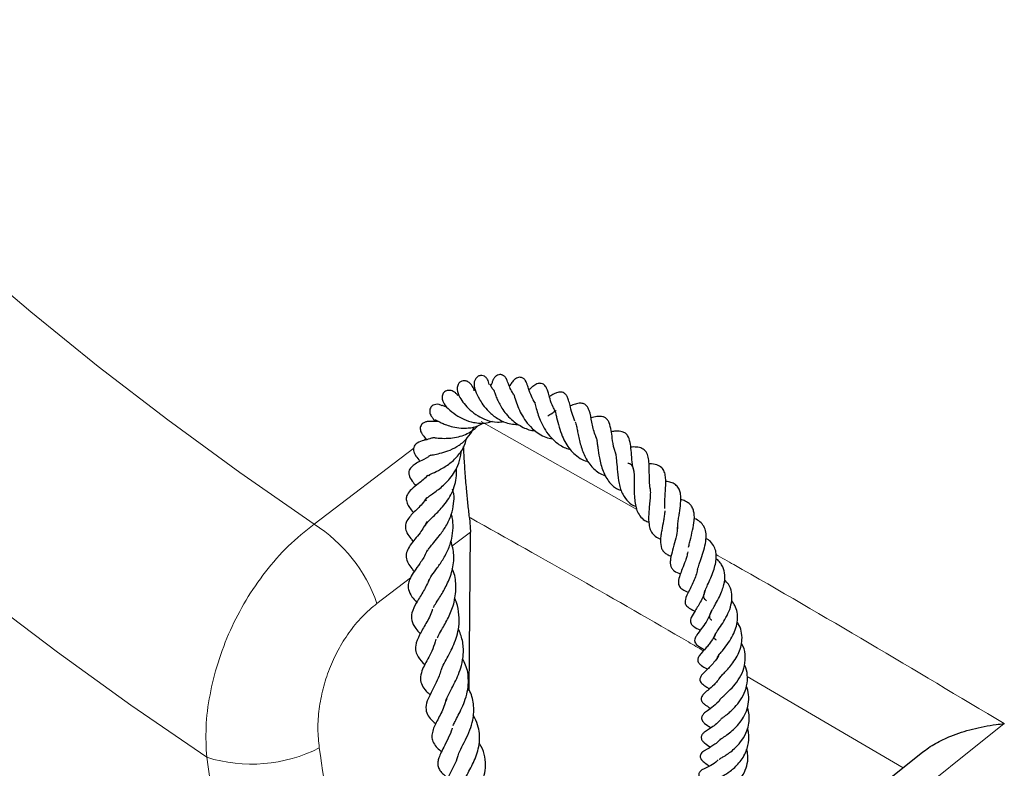
# Model space of a CAD drawing. Units: millimetres. Extents: x 0 to 420, y 0 to 297.
# Drawn here: x 290 to 302, y 105 to 114 of the extents above; entities that cross this region are included whole.
import ezdxf

# ---------------------------------------------------------------- set-up
doc = ezdxf.new("R2010")
doc.units = ezdxf.units.MM

msp = doc.modelspace()

# ---------------------------------------------------------------- linework, layer by layer
at = {"color": 8, "linetype": 'Continuous', "lineweight": 18}
for p, q in [((295.8519, 108.8692), (297.8075, 107.7606)), ((295.1232, 108.6279), (295.1521, 108.6499)), ((293.747, 107.577), (295.0008, 108.5344)), ((295.7141, 107.4767), (295.4825, 107.2999)), ((294.9621, 106.9027), (294.5385, 106.5793)), ((301.1595, 104.5128), (299.198, 105.6619))]:
    msp.add_line(p, q, dxfattribs=at)
at = {"color": 7, "linetype": 'Continuous', "lineweight": 25}
for p, q in [((295.198, 108.1839), (295.1919, 108.1929)), ((295.7034, 107.662), (295.7141, 107.4767)), ((295.7005, 105.4812), (295.7141, 107.4767)), ((301.4023, 104.7065), (300.1004, 103.6676))]:
    msp.add_line(p, q, dxfattribs=at)
at = {"color": 8, "linetype": 'Continuous', "lineweight": 18, "flags": 128}
for points in [[(285.7112, 114.594), (286.3797, 113.8443), (287.0794, 113.1041), (287.8098, 112.3739), (288.5707, 111.6541), (289.3614, 110.9452), (290.1816, 110.2475), (291.0308, 109.5614), (291.9084, 108.8874), (292.814, 108.2258), (293.747, 107.577)], [(292.3959, 104.6439), (291.4427, 105.299), (290.5167, 105.967), (289.6183, 106.6475), (288.7482, 107.3401), (287.9068, 108.0445), (287.0945, 108.7601), (286.3119, 109.4867), (285.5593, 110.2237), (284.8372, 110.9709), (284.146, 111.7278), (283.4861, 112.4938), (282.8579, 113.2687), (282.2616, 114.052)], [(302.4334, 105.0674), (301.0581, 103.9704), (300.6116, 103.6142)]]:
    msp.add_lwpolyline(points, dxfattribs=at)
at = {"color": 8, "linetype": 'Continuous', "lineweight": 18}
for centre, radius, start, end in [((292.7101, 105.9415), 1.9365, 19.22903, 57.62306), ((292.9592, 106.4485), 1.8905, 252.66392, 296.85414)]:
    msp.add_arc(centre, radius, start, end, dxfattribs=at)
for centre, major_axis, ratio, start_param, end_param in [((340.4339, 121.1743), (-38.4442, 277.7449), 0.1728314, 1.6059875, 1.6169604), ((339.7746, 121.4328), (-39.042, 278.1993), 0.1754334, 1.6065482, 1.6201402)]:
    msp.add_ellipse(centre, major_axis=major_axis, ratio=ratio, start_param=start_param, end_param=end_param, dxfattribs=at)
at = {"color": 7, "linetype": 'Continuous', "lineweight": 25}
for points, knots in [([(295.9497, 109.3344), (295.9446, 109.3574), (295.9361, 109.396), (295.9084, 109.4268), (295.8798, 109.4448), (295.8403, 109.449), (295.8042, 109.4349), (295.7763, 109.4044), (295.7625, 109.3683), (295.7587, 109.3307), (295.7638, 109.2984), (295.782, 109.2374), (295.8131, 109.1699), (295.8742, 109.074), (295.9473, 108.9874), (296.0453, 108.9079), (296.1745, 108.8406), (296.2721, 108.8324), (296.3299, 108.8275)], [0, 0, 0, 0, 0.07360678, 0.12361694, 0.16313458, 0.19444107, 0.22621653, 0.25869768, 0.28799994, 0.31663914, 0.3682242, 0.42171225, 0.54565291, 0.61506665, 0.69975931, 0.79712976, 0.87992266, 1, 1, 1, 1]), ([(296.2576, 109.2137), (296.2527, 109.2207), (296.2301, 109.2528), (296.2076, 109.3025), (296.1879, 109.3528), (296.1796, 109.3778), (296.1728, 109.3944), (296.1688, 109.4027), (296.1653, 109.4092), (296.1595, 109.4185), (296.1513, 109.4289), (296.1406, 109.4395), (296.1275, 109.4487), (296.1131, 109.4552), (296.0949, 109.4595), (296.0699, 109.4584), (296.0466, 109.448), (296.0292, 109.4342), (296.0175, 109.4212), (296.0082, 109.4077), (295.9988, 109.3902), (295.989, 109.365), (295.9842, 109.3474), (295.9763, 109.3266), (295.9736, 109.3197)], [0, 0, 0, 0, 0.0399593, 0.1831424, 0.3255002, 0.4428431, 0.4834307, 0.4990704, 0.5123434, 0.5267795, 0.543596, 0.5626629, 0.5832838, 0.6045177, 0.6243283, 0.6574059, 0.6965942, 0.7186928, 0.7412547, 0.7639293, 0.7866966, 0.8330472, 0.9446012, 1, 1, 1, 1]), ([(296.5335, 109.0985), (296.5284, 109.1053), (296.501, 109.1424), (296.4683, 109.2185), (296.4405, 109.2976), (296.4285, 109.3356), (296.4185, 109.3646), (296.4033, 109.3882), (296.3941, 109.3994), (296.3821, 109.41), (296.3678, 109.4184), (296.3521, 109.4234), (296.3315, 109.4252), (296.3072, 109.4201), (296.2832, 109.4067), (296.2602, 109.3871), (296.2361, 109.3584), (296.2254, 109.3404), (296.2067, 109.3163), (296.2041, 109.3129)], [0, 0, 0, 0, 0.0325658, 0.1759394, 0.356911, 0.4682583, 0.5585655, 0.5776022, 0.5959921, 0.6145953, 0.6341369, 0.6533071, 0.6717303, 0.7062201, 0.7381811, 0.7694118, 0.8344204, 0.97715, 1, 1, 1, 1]), ([(295.7638, 109.2559), (295.7613, 109.2634), (295.75, 109.2967), (295.7262, 109.3361), (295.6832, 109.3712), (295.6447, 109.3843), (295.6023, 109.3785), (295.5727, 109.358), (295.5512, 109.3219), (295.5443, 109.2549), (295.5773, 109.1711), (295.6314, 109.0958), (295.708, 109.0117), (295.8037, 108.9394), (295.9204, 108.8837), (296.0333, 108.8528), (296.1084, 108.8641), (296.1341, 108.868)], [0, 0, 0, 0, 0.0249913, 0.1107438, 0.1552086, 0.1972726, 0.2329463, 0.2713475, 0.3208843, 0.377127, 0.4797259, 0.5742613, 0.66868, 0.7592806, 0.8396069, 0.9450232, 1, 1, 1, 1]), ([(296.0084, 109.2606), (296.0021, 109.2687), (295.9821, 109.2945), (295.9697, 109.3176), (295.9606, 109.3392), (295.9609, 109.3361), (295.961, 109.3355)], [0, 0, 0, 0, 0.2215005, 0.7025459, 0.9386918, 1, 1, 1, 1]), ([(296.7807, 109.0042), (296.7715, 109.0198), (296.7398, 109.0735), (296.7178, 109.1514), (296.6969, 109.2224), (296.6821, 109.2713), (296.6614, 109.3141), (296.6312, 109.3399), (296.6127, 109.3474), (296.5881, 109.3494), (296.5636, 109.3457), (296.5222, 109.3274), (296.4935, 109.3032), (296.4658, 109.2798), (296.4518, 109.268)], [0, 0, 0, 0, 0.0701653, 0.2428762, 0.388535, 0.5034947, 0.5901956, 0.6325293, 0.681249, 0.7079178, 0.7341356, 0.7813803, 0.8894543, 1, 1, 1, 1]), ([(295.5568, 109.1921), (295.5501, 109.202), (295.5373, 109.2211), (295.4977, 109.2503), (295.458, 109.2619), (295.4245, 109.2594), (295.3994, 109.2501), (295.3794, 109.2342), (295.3601, 109.2056), (295.354, 109.1619), (295.3755, 109.0943), (295.4308, 109.03), (295.518, 108.9571), (295.6311, 108.8928), (295.763, 108.8508), (295.8916, 108.8379), (295.9682, 108.865), (295.993, 108.8738)], [0, 0, 0, 0, 0.0525551, 0.1010483, 0.1504057, 0.1739445, 0.1966163, 0.2208899, 0.2475296, 0.3059644, 0.3645758, 0.4886446, 0.6156319, 0.7134286, 0.8136658, 0.9395756, 1, 1, 1, 1]), ([(296.0093, 109.2608), (296.0091, 109.2611), (296.0084, 109.2624), (296.0128, 109.2499), (296.0225, 109.22), (296.0521, 109.1441), (296.0969, 109.0548), (296.1628, 108.9624), (296.2472, 108.8724), (296.3682, 108.793), (296.4758, 108.7529), (296.5276, 108.754), (296.5278, 108.754)], [0, 0, 0, 0, 0.01608448, 0.06549257, 0.16079968, 0.25365384, 0.42991835, 0.53172557, 0.63822485, 0.83130465, 0.999251, 1, 1, 1, 1]), ([(296.2574, 109.2131), (296.2572, 109.2136), (296.2564, 109.2158), (296.2674, 109.1855), (296.2885, 109.1137), (296.3277, 109.0144), (296.3798, 108.9165), (296.4493, 108.8206), (296.5539, 108.7252), (296.6584, 108.662), (296.7327, 108.6555), (296.7458, 108.6544)], [0, 0, 0, 0, 0.0220675, 0.0918787, 0.2520066, 0.381964, 0.5025589, 0.6223261, 0.7606071, 0.9578926, 1, 1, 1, 1]), ([(297.0296, 108.8737), (297.0174, 108.9056), (296.9893, 108.9791), (296.969, 109.0712), (296.9543, 109.1272), (296.9364, 109.1782), (296.9178, 109.2073), (296.8955, 109.2267), (296.8697, 109.2379), (296.84, 109.2396), (296.802, 109.232), (296.7567, 109.2118), (296.7331, 109.1972), (296.7083, 109.1835), (296.7082, 109.1834)], [0, 0, 0, 0, 0.1324448, 0.3059102, 0.4538829, 0.541033, 0.6014183, 0.6346829, 0.6761514, 0.7219717, 0.7651198, 0.8587123, 0.9994485, 1, 1, 1, 1]), ([(295.3614, 109.0674), (295.3478, 109.0732), (295.3215, 109.0845), (295.2808, 109.0856), (295.248, 109.0759), (295.2249, 109.0591), (295.2086, 109.0361), (295.2019, 109.0114), (295.2024, 108.9854), (295.2087, 108.9603), (295.2224, 108.9328), (295.2372, 108.9167), (295.245, 108.9082)], [0, 0, 0, 0, 0.1385669, 0.2690396, 0.3805476, 0.468762, 0.5420396, 0.6430811, 0.7115291, 0.7940647, 0.8908811, 1, 1, 1, 1]), ([(295.4229, 109.046), (295.4121, 109.0497), (295.3838, 109.0593), (295.3591, 109.0714), (295.3593, 109.0684), (295.3594, 109.0672)], [0, 0, 0, 0, 0.2634113, 0.6833618, 1, 1, 1, 1]), ([(296.5223, 109.1131), (296.5209, 109.1139), (296.5185, 109.1153), (296.5273, 109.0873), (296.5403, 109.04), (296.5597, 108.9735), (296.5926, 108.8808), (296.6412, 108.7822), (296.7117, 108.6782), (296.8125, 108.585), (296.9075, 108.5311), (296.9684, 108.5194), (296.9797, 108.5172)], [0, 0, 0, 0, 0.0942589, 0.1588009, 0.2170137, 0.3230997, 0.4276062, 0.5428763, 0.6630342, 0.8086828, 0.9644232, 1, 1, 1, 1]), ([(297.3133, 108.6288), (297.3033, 108.6527), (297.2699, 108.7318), (297.2387, 108.8722), (297.2239, 108.983), (297.1818, 109.0643), (297.1489, 109.0912), (297.0903, 109.1022), (297.0359, 109.089), (296.9926, 109.0722), (296.9704, 109.0636)], [0, 0, 0, 0, 0.0881795, 0.2926579, 0.5270921, 0.6332131, 0.7173883, 0.7908464, 0.8930601, 1, 1, 1, 1]), ([(296.6892, 108.941), (296.6971, 108.9455), (296.7355, 108.9675), (296.7705, 108.993), (296.7958, 109.0061), (296.795, 109.0054), (296.7946, 109.0051)], [0, 0, 0, 0, 0.1333949, 0.6469944, 0.854179, 1, 1, 1, 1]), ([(296.7734, 109.0101), (296.7732, 109.0103), (296.7729, 109.011), (296.7786, 109.0013), (296.7886, 108.9657), (296.8036, 108.9022), (296.8273, 108.8062), (296.8659, 108.6924), (296.9266, 108.5675), (297.0105, 108.4638), (297.1119, 108.3907), (297.1731, 108.3697), (297.201, 108.3601)], [0, 0, 0, 0, 0.0383311, 0.1227929, 0.1786157, 0.2481335, 0.3911478, 0.5158894, 0.6170986, 0.8027987, 0.9102997, 1, 1, 1, 1]), ([(297.5508, 108.4544), (297.5424, 108.4754), (297.5147, 108.5447), (297.5012, 108.6572), (297.4858, 108.7605), (297.469, 108.839), (297.4432, 108.8888), (297.4148, 108.9162), (297.3687, 108.9345), (297.3054, 108.9328), (297.2557, 108.9211), (297.2302, 108.9151)], [0, 0, 0, 0, 0.0775942, 0.2546881, 0.4017617, 0.5636158, 0.63746, 0.6923945, 0.7507416, 0.8719813, 1, 1, 1, 1]), ([(295.3152, 108.8685), (295.2929, 108.8681), (295.2429, 108.8673), (295.2093, 108.8701), (295.1781, 108.868), (295.1562, 108.8636), (295.1378, 108.8575), (295.118, 108.8468), (295.0992, 108.8295), (295.0861, 108.8055), (295.0821, 108.7768), (295.0876, 108.7489), (295.1014, 108.719), (295.129, 108.6804), (295.1401, 108.6704), (295.1604, 108.6387), (295.1604, 108.6386)], [0, 0, 0, 0, 0.14304278, 0.31996886, 0.39250837, 0.42384369, 0.45344688, 0.4851086, 0.52031332, 0.55869107, 0.59800749, 0.63940028, 0.68080992, 0.76276273, 0.99899413, 1, 1, 1, 1]), ([(295.2166, 108.4451), (295.2157, 108.4446), (295.2126, 108.4425), (295.2305, 108.4476), (295.2759, 108.4557), (295.354, 108.4723), (295.4623, 108.5074), (295.5771, 108.5671), (295.6768, 108.6556), (295.7373, 108.7393), (295.7559, 108.7914), (295.7602, 108.8035)], [0, 0, 0, 0, 0.0283227, 0.1043181, 0.1842991, 0.3261, 0.4722141, 0.6327952, 0.7986092, 0.9533432, 1, 1, 1, 1]), ([(295.2438, 108.668), (295.2437, 108.668), (295.2413, 108.6678), (295.2519, 108.6674), (295.2803, 108.6635), (295.3529, 108.6557), (295.4581, 108.6563), (295.5909, 108.6778), (295.7153, 108.7283), (295.7851, 108.7924), (295.8091, 108.8145)], [0, 0, 0, 0, 0.0009665, 0.0620752, 0.1360322, 0.3147969, 0.4843815, 0.6240018, 0.8706253, 1, 1, 1, 1]), ([(295.2427, 108.9107), (295.2421, 108.9106), (295.2406, 108.9103), (295.249, 108.8997), (295.2604, 108.8812), (295.2652, 108.8734)], [0, 0, 0, 0, 0.2775748, 0.6966531, 1, 1, 1, 1]), ([(295.272, 108.8901), (295.2742, 108.8896), (295.2783, 108.8886), (295.3016, 108.8753), (295.3291, 108.8612), (295.3646, 108.8444), (295.4173, 108.823), (295.4961, 108.7987), (295.5908, 108.7841), (295.7008, 108.785), (295.8021, 108.8023), (295.8613, 108.8396), (295.882, 108.8526)], [0, 0, 0, 0, 0.1093318, 0.1994531, 0.270866, 0.3238742, 0.414559, 0.5291132, 0.6545573, 0.7589524, 0.9155507, 1, 1, 1, 1]), ([(297.0335, 108.8629), (297.0335, 108.8629), (297.0372, 108.8599), (297.0387, 108.8503), (297.0506, 108.8087), (297.0609, 108.7558), (297.0737, 108.6872), (297.0962, 108.5838), (297.1393, 108.4494), (297.2238, 108.3076), (297.3219, 108.2216), (297.3958, 108.1912), (297.4207, 108.181)], [0, 0, 0, 0, 0.00138554, 0.11037999, 0.17992565, 0.2586443, 0.34328541, 0.42765609, 0.59118138, 0.75195662, 0.9165444, 1, 1, 1, 1]), ([(295.2444, 108.6645), (295.2304, 108.6595), (295.186, 108.6436), (295.1288, 108.6309), (295.0554, 108.6094), (295.0079, 108.566), (294.9947, 108.5246), (295.0013, 108.4832), (295.0275, 108.4339), (295.0516, 108.4054), (295.0751, 108.3737), (295.0802, 108.3669)], [0, 0, 0, 0, 0.0809663, 0.2570383, 0.4438633, 0.5403689, 0.607781, 0.675614, 0.7566658, 0.9481907, 1, 1, 1, 1]), ([(297.2935, 108.674), (297.2944, 108.6715), (297.2981, 108.6619), (297.3042, 108.6347), (297.3113, 108.5901), (297.3215, 108.5159), (297.3343, 108.4273), (297.3559, 108.3268), (297.3908, 108.216), (297.456, 108.102), (297.5401, 108.0252), (297.5979, 108.005), (297.6125, 107.9999)], [0, 0, 0, 0, 0.0259339, 0.1010549, 0.1703479, 0.2357703, 0.388923, 0.4840388, 0.5834029, 0.7795837, 0.9446246, 1, 1, 1, 1]), ([(297.7727, 108.2454), (297.7705, 108.2524), (297.7561, 108.299), (297.7481, 108.3915), (297.7373, 108.5073), (297.7281, 108.6072), (297.7013, 108.6867), (297.6668, 108.7222), (297.6206, 108.7462), (297.5547, 108.7503), (297.5053, 108.7427), (297.488, 108.74)], [0, 0, 0, 0, 0.0261544, 0.1729542, 0.3226224, 0.4717884, 0.6211472, 0.7038166, 0.7897601, 0.9261539, 1, 1, 1, 1]), ([(295.1793, 108.1867), (295.179, 108.1865), (295.178, 108.1862), (295.1928, 108.1969), (295.2615, 108.2281), (295.3667, 108.2793), (295.4891, 108.3613), (295.587, 108.4688), (295.6449, 108.5693), (295.6595, 108.6309), (295.6645, 108.6518)], [0, 0, 0, 0, 0.0278563, 0.1012551, 0.2516138, 0.4198876, 0.6014995, 0.7792525, 0.9250947, 1, 1, 1, 1]), ([(295.7034, 107.662), (295.6966, 107.7208), (295.6831, 107.8384), (295.6645, 108.0338), (295.648, 108.2388), (295.6355, 108.4209), (295.631, 108.5201), (295.6293, 108.5557)], [0, 0, 0, 0, 0.1907397, 0.3818073, 0.623109, 0.864757, 1, 1, 1, 1]), ([(297.9792, 108.008), (297.9756, 108.0365), (297.9676, 108.0992), (297.9665, 108.1997), (297.9658, 108.2944), (297.9613, 108.3814), (297.9457, 108.4577), (297.9069, 108.5163), (297.8431, 108.5438), (297.7808, 108.549), (297.7439, 108.547), (297.7322, 108.5463)], [0, 0, 0, 0, 0.1023149, 0.2245903, 0.3497855, 0.4743508, 0.5958519, 0.7203909, 0.8318139, 0.9462558, 1, 1, 1, 1]), ([(295.2138, 108.4473), (295.2043, 108.4397), (295.1572, 108.402), (295.082, 108.3697), (295.0276, 108.3392), (294.9687, 108.2991), (294.9379, 108.2461), (294.9414, 108.1752), (294.9796, 108.1203), (295.0124, 108.079), (295.0282, 108.0591)], [0, 0, 0, 0, 0.0495438, 0.2467923, 0.4047526, 0.5227811, 0.614643, 0.6833294, 0.8473745, 1, 1, 1, 1]), ([(295.1611, 107.8659), (295.1582, 107.8721), (295.1529, 107.8833), (295.1593, 107.8984), (295.1685, 107.9067), (295.2067, 107.9373), (295.2824, 107.9902), (295.3745, 108.061), (295.4596, 108.1512), (295.5222, 108.2379), (295.5725, 108.3476), (295.5973, 108.4383), (295.5966, 108.4894), (295.5965, 108.4945)], [0, 0, 0, 0, 0.1038688, 0.1882839, 0.2958624, 0.386529, 0.4653222, 0.6137897, 0.692967, 0.7753792, 0.8749159, 0.9875146, 1, 1, 1, 1]), ([(297.5353, 108.4868), (297.5391, 108.4736), (297.5474, 108.4448), (297.5559, 108.3564), (297.5635, 108.2317), (297.579, 108.1099), (297.6039, 108.0158), (297.6389, 107.9329), (297.696, 107.8579), (297.7564, 107.8124), (297.7945, 107.8016), (297.7964, 107.8011)], [0, 0, 0, 0, 0.1041087, 0.2289004, 0.37627, 0.5378548, 0.6240012, 0.7069128, 0.8605039, 0.9931038, 1, 1, 1, 1]), ([(297.6966, 108.3439), (297.7024, 108.3432), (297.7244, 108.3408), (297.7433, 108.3218), (297.7655, 108.2841), (297.7745, 108.2222), (297.7769, 108.1616), (297.7771, 108.0942), (297.7755, 108.0081), (297.7784, 107.9078), (297.7889, 107.8221), (297.8087, 107.7456), (297.8464, 107.6782), (297.8949, 107.6265), (297.9432, 107.6082), (297.9621, 107.6011)], [0, 0, 0, 0, 0.0349169, 0.1320156, 0.2436788, 0.3430538, 0.3905245, 0.4377013, 0.532433, 0.6178792, 0.6955001, 0.7681546, 0.8493154, 0.9411785, 1, 1, 1, 1]), ([(298.1619, 107.7734), (298.1609, 107.7905), (298.158, 107.8371), (298.1636, 107.9214), (298.1708, 108.0159), (298.1751, 108.1019), (298.1715, 108.1752), (298.1561, 108.2423), (298.1241, 108.2912), (298.0624, 108.3261), (298.0005, 108.3365), (297.9648, 108.3371), (297.9622, 108.3371)], [0, 0, 0, 0, 0.0651492, 0.1771309, 0.2953751, 0.4078854, 0.5103211, 0.6130612, 0.7271673, 0.856942, 0.9894859, 1, 1, 1, 1]), ([(295.1784, 108.1889), (295.1384, 108.1523), (295.0624, 108.083), (294.9789, 108.0257), (294.9204, 107.9586), (294.9025, 107.8996), (294.9195, 107.8181), (294.9626, 107.7675), (294.9978, 107.7232), (294.999, 107.7217)], [0, 0, 0, 0, 0.2152436, 0.4076031, 0.5439972, 0.6331873, 0.7533244, 0.9913921, 1, 1, 1, 1]), ([(295.1467, 107.5556), (295.1485, 107.5619), (295.1518, 107.5736), (295.1816, 107.6104), (295.2509, 107.6769), (295.3318, 107.7532), (295.4147, 107.8554), (295.4907, 107.9778), (295.5415, 108.1248), (295.5395, 108.2411), (295.5387, 108.2831)], [0, 0, 0, 0, 0.1170542, 0.2174226, 0.3031672, 0.4808096, 0.5816509, 0.6776291, 0.8835594, 1, 1, 1, 1]), ([(298.3232, 107.5171), (298.3234, 107.5413), (298.3238, 107.584), (298.3348, 107.6535), (298.3487, 107.739), (298.3631, 107.841), (298.3653, 107.9401), (298.348, 108.009), (298.3192, 108.057), (298.2707, 108.092), (298.22, 108.1096), (298.1848, 108.1131), (298.1731, 108.1143)], [0, 0, 0, 0, 0.0998723, 0.1765801, 0.2527146, 0.4089568, 0.5703442, 0.6535781, 0.7548574, 0.8585593, 0.9530465, 1, 1, 1, 1]), ([(295.1678, 107.2313), (295.1702, 107.2362), (295.1769, 107.2499), (295.2036, 107.2863), (295.2544, 107.3464), (295.3289, 107.4344), (295.4113, 107.5515), (295.477, 107.6897), (295.5057, 107.8282), (295.5129, 107.938), (295.4962, 107.9968), (295.4905, 108.0165)], [0, 0, 0, 0, 0.0499927, 0.1416543, 0.2518497, 0.3795962, 0.5271677, 0.6840551, 0.8214554, 0.940051, 1, 1, 1, 1]), ([(297.9753, 108.0237), (297.9762, 108.0186), (297.98, 107.9961), (297.9784, 107.9409), (297.9726, 107.8616), (297.9644, 107.7796), (297.9561, 107.6794), (297.9576, 107.5861), (297.9774, 107.5026), (298.0114, 107.4483), (298.0559, 107.4098), (298.096, 107.3953), (298.1082, 107.3909)], [0, 0, 0, 0, 0.0310186, 0.1371623, 0.2411972, 0.343026, 0.4357403, 0.6080574, 0.7057102, 0.824997, 0.9466568, 1, 1, 1, 1]), ([(295.1652, 107.9113), (295.1465, 107.8848), (295.0904, 107.8052), (295.008, 107.7333), (294.9471, 107.6665), (294.904, 107.6042), (294.8913, 107.5317), (294.9153, 107.4622), (294.9552, 107.4061), (294.9842, 107.3716), (294.9945, 107.3594)], [0, 0, 0, 0, 0.110978, 0.3326841, 0.4498355, 0.5699837, 0.6754725, 0.7900876, 0.9252347, 1, 1, 1, 1]), ([(298.4612, 107.2869), (298.4625, 107.2953), (298.4667, 107.321), (298.4842, 107.3921), (298.5121, 107.5005), (298.5317, 107.6072), (298.534, 107.6872), (298.5256, 107.7436), (298.5069, 107.7923), (298.4786, 107.8297), (298.4386, 107.8575), (298.3996, 107.8764), (298.3713, 107.8826), (298.3603, 107.885)], [0, 0, 0, 0, 0.0375573, 0.115707, 0.2817664, 0.4436914, 0.5284492, 0.6179567, 0.7109203, 0.8027104, 0.8827536, 0.9545563, 1, 1, 1, 1]), ([(295.1865, 106.8484), (295.1872, 106.8515), (295.1911, 106.8685), (295.2142, 106.9104), (295.2795, 107.0018), (295.3587, 107.1129), (295.4339, 107.2461), (295.484, 107.3902), (295.4999, 107.5294), (295.495, 107.6341), (295.4789, 107.6896), (295.4747, 107.704)], [0, 0, 0, 0, 0.0267161, 0.1474161, 0.2757107, 0.4179958, 0.5681084, 0.7111392, 0.8388426, 0.9581344, 1, 1, 1, 1]), ([(298.1597, 107.7444), (298.1597, 107.7438), (298.1609, 107.7273), (298.1541, 107.6842), (298.142, 107.6023), (298.1252, 107.5181), (298.1115, 107.4353), (298.1036, 107.3545), (298.1112, 107.2854), (298.1418, 107.2318), (298.1791, 107.2014), (298.2132, 107.1827), (298.2367, 107.1746), (298.2411, 107.1731)], [0, 0, 0, 0, 0.0033491, 0.0907127, 0.1754235, 0.3437843, 0.4290145, 0.5205325, 0.7072053, 0.798738, 0.8892092, 0.9793914, 1, 1, 1, 1]), ([(295.1707, 107.6114), (295.1412, 107.5617), (295.071, 107.4434), (294.9715, 107.3414), (294.9115, 107.2366), (294.8996, 107.1615), (294.9268, 107.0863), (294.9655, 107.0301), (294.9972, 106.994), (295.0079, 106.9819)], [0, 0, 0, 0, 0.1838611, 0.4372243, 0.5611154, 0.6940771, 0.8238944, 0.9405731, 1, 1, 1, 1]), ([(298.5734, 107.0055), (298.5797, 107.0277), (298.5895, 107.0624), (298.6105, 107.1212), (298.6341, 107.1894), (298.6622, 107.2783), (298.6827, 107.3838), (298.6811, 107.4759), (298.6568, 107.5517), (298.6063, 107.6063), (298.5622, 107.6376), (298.5327, 107.6465), (298.5315, 107.6469)], [0, 0, 0, 0, 0.1088712, 0.1696621, 0.2345502, 0.3714898, 0.5084141, 0.638805, 0.7627605, 0.8795868, 0.9951237, 1, 1, 1, 1]), ([(298.3176, 107.5403), (298.3181, 107.524), (298.3194, 107.4742), (298.2936, 107.3707), (298.2586, 107.2496), (298.2344, 107.1581), (298.2282, 107.0928), (298.2344, 107.0505), (298.249, 107.0186), (298.2842, 106.9806), (298.3287, 106.9625), (298.3568, 106.951)], [0, 0, 0, 0, 0.0762261, 0.2318824, 0.3882114, 0.5456388, 0.6250675, 0.7068363, 0.7910647, 0.8679042, 1, 1, 1, 1]), ([(295.2519, 106.5281), (295.2535, 106.5331), (295.2597, 106.5524), (295.2938, 106.6033), (295.3485, 106.6899), (295.4245, 106.8169), (295.4919, 106.9937), (295.5188, 107.1846), (295.485, 107.3068), (295.4691, 107.3644)], [0, 0, 0, 0, 0.0369848, 0.1445618, 0.2402228, 0.4208017, 0.6135635, 0.8180237, 1, 1, 1, 1]), ([(298.6873, 106.6132), (298.68, 106.6185), (298.6627, 106.6309), (298.6517, 106.6597), (298.6539, 106.697), (298.6693, 106.7452), (298.7003, 106.815), (298.7389, 106.8988), (298.7751, 106.9879), (298.7992, 107.073), (298.8108, 107.1524), (298.8078, 107.2281), (298.7847, 107.2963), (298.7453, 107.3557), (298.6992, 107.3846), (298.6789, 107.3974)], [0, 0, 0, 0, 0.0568072, 0.1336622, 0.2099057, 0.2871966, 0.3651183, 0.452646, 0.5354644, 0.6117383, 0.6851913, 0.7596481, 0.8393822, 0.9289956, 1, 1, 1, 1]), ([(295.1722, 107.249), (295.1609, 107.2241), (295.1278, 107.1516), (295.0577, 107.0552), (294.9976, 106.9693), (294.9505, 106.8898), (294.9292, 106.8188), (294.9335, 106.7422), (294.9715, 106.6691), (295.0177, 106.6168), (295.0386, 106.5931)], [0, 0, 0, 0, 0.0843592, 0.2462047, 0.3988143, 0.5319682, 0.6280024, 0.7228798, 0.8741356, 1, 1, 1, 1]), ([(298.4508, 107.2271), (298.4465, 107.2088), (298.438, 107.1725), (298.4137, 107.0994), (298.3821, 107.0193), (298.3478, 106.9304), (298.33, 106.8656), (298.3327, 106.8208), (298.3484, 106.7848), (298.3866, 106.7504), (298.4306, 106.7305), (298.4568, 106.72), (298.458, 106.7195)], [0, 0, 0, 0, 0.0806284, 0.1601016, 0.316686, 0.4568893, 0.6100596, 0.685566, 0.7513048, 0.863972, 0.9937803, 1, 1, 1, 1]), ([(298.7523, 106.3683), (298.7501, 106.3697), (298.7302, 106.3826), (298.7259, 106.3966), (298.7246, 106.4234), (298.7364, 106.4566), (298.7541, 106.4916), (298.7777, 106.5333), (298.8088, 106.5872), (298.8474, 106.6581), (298.8826, 106.7409), (298.9117, 106.834), (298.9227, 106.9375), (298.9009, 107.0289), (298.8603, 107.0935), (298.8307, 107.1261), (298.8092, 107.1405), (298.8071, 107.1419)], [0, 0, 0, 0, 0.01506986, 0.13604324, 0.23053767, 0.28422861, 0.34684275, 0.38441239, 0.42740983, 0.51431238, 0.58789694, 0.65234834, 0.76228769, 0.86924132, 0.92886217, 0.99306937, 1, 1, 1, 1]), ([(295.3, 106.149), (295.3052, 106.1603), (295.3201, 106.1927), (295.3756, 106.2861), (295.4496, 106.4179), (295.5216, 106.6044), (295.5392, 106.8008), (295.5205, 106.9462), (295.4893, 107.0096), (295.4865, 107.0153)], [0, 0, 0, 0, 0.0632118, 0.1816142, 0.3767882, 0.5638954, 0.7829738, 0.9803426, 1, 1, 1, 1]), ([(298.5716, 107.0065), (298.5695, 106.9942), (298.5629, 106.957), (298.5388, 106.8923), (298.5054, 106.8171), (298.458, 106.7245), (298.4167, 106.6434), (298.4145, 106.5822), (298.4284, 106.5555), (298.4623, 106.5194), (298.5067, 106.4996), (298.5407, 106.4844)], [0, 0, 0, 0, 0.05162694, 0.15605269, 0.26624757, 0.37915173, 0.59653537, 0.710414, 0.7693928, 0.82361791, 1, 1, 1, 1]), ([(295.1926, 106.8666), (295.1672, 106.8159), (295.1146, 106.711), (295.031, 106.5872), (294.9715, 106.4647), (294.9683, 106.3643), (295.0135, 106.2745), (295.0646, 106.2213), (295.0844, 106.2007)], [0, 0, 0, 0, 0.1805676, 0.3732887, 0.5571967, 0.7205387, 0.8918153, 1, 1, 1, 1]), ([(298.8096, 106.1182), (298.8062, 106.1205), (298.7852, 106.134), (298.7802, 106.14), (298.7832, 106.1708), (298.7993, 106.1983), (298.8268, 106.2406), (298.874, 106.3056), (298.933, 106.402), (298.9817, 106.5066), (299.0084, 106.6171), (299.0047, 106.7251), (298.9752, 106.8141), (298.9291, 106.8586), (298.9104, 106.8767)], [0, 0, 0, 0, 0.0245116, 0.1492711, 0.2639654, 0.3145822, 0.3596905, 0.4538255, 0.544762, 0.6363208, 0.732052, 0.8300457, 0.9308378, 1, 1, 1, 1]), ([(298.6699, 106.7498), (298.6638, 106.7285), (298.6505, 106.6821), (298.6171, 106.612), (298.578, 106.544), (298.5354, 106.4763), (298.4957, 106.414), (298.4796, 106.3586), (298.4924, 106.3167), (298.532, 106.2798), (298.5774, 106.2579), (298.6083, 106.243)], [0, 0, 0, 0, 0.0877464, 0.1915079, 0.3002586, 0.4121509, 0.590222, 0.6934953, 0.7421995, 0.8251973, 1, 1, 1, 1]), ([(295.3479, 105.7401), (295.3526, 105.7539), (295.3648, 105.7891), (295.4074, 105.8667), (295.4753, 105.9914), (295.5384, 106.1348), (295.5732, 106.2959), (295.5761, 106.4388), (295.5536, 106.5612), (295.5236, 106.6287), (295.5152, 106.6476)], [0, 0, 0, 0, 0.0808908, 0.205339, 0.3212383, 0.5310838, 0.6452301, 0.789533, 0.9409666, 1, 1, 1, 1]), ([(298.8269, 105.8873), (298.8256, 105.8885), (298.8177, 105.8955), (298.823, 105.8919), (298.8229, 105.9029), (298.8341, 105.922), (298.8613, 105.9561), (298.9048, 106.0075), (298.9622, 106.0826), (299.0203, 106.1765), (299.0596, 106.2723), (299.0803, 106.3708), (299.076, 106.4662), (299.0485, 106.5488), (299.0168, 106.5931), (299.0026, 106.6129)], [0, 0, 0, 0, 0.0220585, 0.1353397, 0.2092483, 0.2858826, 0.331419, 0.3852215, 0.4918785, 0.58232, 0.6664882, 0.7538236, 0.8491469, 0.9325746, 1, 1, 1, 1]), ([(295.2364, 106.5077), (295.2351, 106.5025), (295.2192, 106.436), (295.1487, 106.3193), (295.0743, 106.1874), (295.022, 106.0705), (295.0242, 105.9769), (295.0595, 105.8938), (295.11, 105.8422), (295.1406, 105.8109)], [0, 0, 0, 0, 0.0161951, 0.2068701, 0.4118282, 0.6077496, 0.7203096, 0.8299253, 1, 1, 1, 1]), ([(298.7477, 106.4892), (298.7428, 106.4739), (298.7263, 106.4225), (298.6804, 106.3428), (298.6186, 106.2556), (298.5721, 106.1976), (298.5419, 106.1474), (298.5351, 106.1149), (298.5386, 106.0927), (298.5608, 106.0546), (298.6048, 106.0288), (298.6447, 106.0068), (298.6601, 105.9983)], [0, 0, 0, 0, 0.063077, 0.2111026, 0.3569378, 0.528691, 0.6091043, 0.67437, 0.7269794, 0.7742164, 0.9124792, 1, 1, 1, 1]), ([(298.8517, 105.6392), (298.8512, 105.6391), (298.8499, 105.639), (298.8506, 105.6434), (298.8548, 105.6484), (298.8825, 105.6791), (298.9278, 105.7254), (298.9795, 105.7826), (299.0353, 105.8541), (299.0838, 105.9378), (299.1197, 106.0296), (299.1377, 106.1298), (299.1263, 106.2294), (299.1019, 106.3036), (299.076, 106.3376), (299.071, 106.3441)], [0, 0, 0, 0, 0.0552374, 0.1416581, 0.2355361, 0.3137676, 0.3829926, 0.4542791, 0.5315756, 0.6176701, 0.6982867, 0.7844861, 0.8858244, 0.9780072, 1, 1, 1, 1]), ([(295.4112, 105.3532), (295.4142, 105.3661), (295.4222, 105.401), (295.4649, 105.4815), (295.5187, 105.5838), (295.5667, 105.688), (295.6077, 105.8073), (295.6321, 105.9519), (295.6232, 106.1121), (295.5825, 106.2158), (295.5632, 106.2651)], [0, 0, 0, 0, 0.0782046, 0.2104207, 0.3272002, 0.43349, 0.545234, 0.6833265, 0.8495401, 1, 1, 1, 1]), ([(298.8012, 106.2067), (298.8007, 106.2049), (298.789, 106.1674), (298.7538, 106.116), (298.7098, 106.0553), (298.6626, 106.0007), (298.6265, 105.9611), (298.5921, 105.9193), (298.5796, 105.8932), (298.5757, 105.8776), (298.5752, 105.861), (298.5814, 105.841), (298.5985, 105.8175), (298.6358, 105.7876), (298.6651, 105.7723), (298.6935, 105.7549), (298.6978, 105.7523)], [0, 0, 0, 0, 0.00756203, 0.15510169, 0.2386096, 0.32947713, 0.49979022, 0.60166113, 0.63762114, 0.65753697, 0.68407394, 0.71812711, 0.75739579, 0.82720269, 0.97419918, 1, 1, 1, 1]), ([(295.2811, 106.1288), (295.2686, 106.0873), (295.2326, 105.9671), (295.1533, 105.8422), (295.0996, 105.7255), (295.0793, 105.6303), (295.0996, 105.5544), (295.1451, 105.4853), (295.1898, 105.4459), (295.2072, 105.4305)], [0, 0, 0, 0, 0.1324088, 0.3832563, 0.5034569, 0.6474898, 0.7907551, 0.9182549, 1, 1, 1, 1]), ([(298.8659, 105.3824), (298.8656, 105.382), (298.865, 105.3812), (298.8756, 105.3939), (298.9128, 105.4267), (298.9743, 105.4825), (299.0489, 105.5611), (299.1234, 105.6738), (299.1725, 105.8019), (299.1762, 105.9397), (299.1559, 106.0368), (299.1246, 106.0764), (299.1244, 106.0766)], [0, 0, 0, 0, 0.0445755, 0.1120615, 0.1913028, 0.2789323, 0.4165809, 0.5492482, 0.6890425, 0.840402, 0.9990326, 1, 1, 1, 1]), ([(298.842, 105.9401), (298.8396, 105.9341), (298.8249, 105.8961), (298.7661, 105.8217), (298.6901, 105.7409), (298.6353, 105.695), (298.6052, 105.6473), (298.6012, 105.6217), (298.6073, 105.5924), (298.6395, 105.558), (298.6825, 105.5313), (298.7119, 105.5116), (298.723, 105.5042)], [0, 0, 0, 0, 0.0256974, 0.1633927, 0.3873586, 0.570302, 0.6424813, 0.6772708, 0.7143938, 0.8123448, 0.9288968, 1, 1, 1, 1]), ([(295.4973, 105.0434), (295.5048, 105.0601), (295.5218, 105.0978), (295.5619, 105.1729), (295.6093, 105.2673), (295.6541, 105.3776), (295.684, 105.4954), (295.6937, 105.6401), (295.6758, 105.7721), (295.6296, 105.8561), (295.6155, 105.8816)], [0, 0, 0, 0, 0.0863252, 0.1951374, 0.3130351, 0.4395899, 0.5736091, 0.6960745, 0.9074118, 1, 1, 1, 1]), ([(295.3438, 105.7401), (295.3365, 105.7162), (295.3171, 105.6529), (295.2698, 105.5562), (295.217, 105.4547), (295.1669, 105.3507), (295.1471, 105.2505), (295.1782, 105.1654), (295.2287, 105.1063), (295.2661, 105.0751), (295.2795, 105.0638)], [0, 0, 0, 0, 0.0796047, 0.2109232, 0.3531743, 0.5097269, 0.6732681, 0.807363, 0.9308581, 1, 1, 1, 1]), ([(298.874, 105.1317), (298.874, 105.1311), (298.8741, 105.1293), (298.8853, 105.1394), (298.9186, 105.1648), (298.9576, 105.1953), (299.0132, 105.2439), (299.0817, 105.3167), (299.1524, 105.421), (299.1988, 105.5466), (299.2052, 105.6759), (299.1869, 105.7639), (299.165, 105.8013), (299.1641, 105.8028)], [0, 0, 0, 0, 0.0441313, 0.1169762, 0.1860846, 0.2542106, 0.3213552, 0.4448401, 0.5722515, 0.7107336, 0.8614266, 0.994537, 1, 1, 1, 1]), ([(298.8623, 105.6646), (298.8487, 105.6422), (298.824, 105.6017), (298.7692, 105.544), (298.7105, 105.492), (298.6722, 105.4623), (298.638, 105.4294), (298.6219, 105.4025), (298.6177, 105.3828), (298.6187, 105.3652), (298.6255, 105.3477), (298.641, 105.3265), (298.6696, 105.3033), (298.6977, 105.285), (298.7236, 105.2682), (298.7377, 105.259)], [0, 0, 0, 0, 0.1052376, 0.190729, 0.3474602, 0.506999, 0.5841731, 0.6272836, 0.6500724, 0.6708047, 0.7027742, 0.7315966, 0.7945766, 0.8882208, 1, 1, 1, 1]), ([(295.563, 104.6796), (295.5722, 104.7011), (295.5934, 104.7509), (295.654, 104.8614), (295.7097, 104.9829), (295.7577, 105.1376), (295.7617, 105.31), (295.7281, 105.4478), (295.6872, 105.5069), (295.682, 105.5144)], [0, 0, 0, 0, 0.1139531, 0.2629013, 0.4136483, 0.5485549, 0.7711643, 0.971144, 1, 1, 1, 1]), ([(298.8592, 104.8684), (298.859, 104.8682), (298.858, 104.8673), (298.8639, 104.8727), (298.8823, 104.8852), (298.921, 104.9109), (298.9752, 104.9496), (299.0434, 105.0089), (299.1111, 105.0829), (299.1687, 105.1743), (299.2114, 105.283), (299.2212, 105.4005), (299.2099, 105.4868), (299.1906, 105.528), (299.1877, 105.5341)], [0, 0, 0, 0, 0.0121362, 0.0647813, 0.1164349, 0.1706368, 0.277241, 0.3795655, 0.4825481, 0.5955829, 0.7196952, 0.8528816, 0.9781486, 1, 1, 1, 1]), ([(295.4096, 105.3751), (295.401, 105.3435), (295.375, 105.2484), (295.3002, 105.115), (295.2417, 104.9973), (295.2255, 104.9019), (295.2365, 104.8431), (295.2809, 104.7787), (295.3213, 104.741), (295.3481, 104.7204), (295.3527, 104.7169)], [0, 0, 0, 0, 0.1061464, 0.3184658, 0.5280626, 0.6349784, 0.7549771, 0.8767101, 0.9790931, 1, 1, 1, 1]), ([(298.8694, 105.3901), (298.8662, 105.3847), (298.839, 105.3386), (298.7697, 105.2834), (298.7035, 105.2306), (298.6599, 105.2044), (298.6282, 105.1638), (298.6228, 105.14), (298.6238, 105.123), (298.6339, 105.0989), (298.6495, 105.0807), (298.6849, 105.0494), (298.7075, 105.04), (298.7376, 105.0163), (298.7413, 105.0134)], [0, 0, 0, 0, 0.0263343, 0.2239725, 0.4130384, 0.5475857, 0.6119375, 0.6467719, 0.685713, 0.7240925, 0.7600311, 0.7890653, 0.9741865, 1, 1, 1, 1]), ([(298.8445, 104.6199), (298.8444, 104.6199), (298.8435, 104.6188), (298.8485, 104.6225), (298.8607, 104.6293), (298.8857, 104.6437), (298.9319, 104.6718), (298.9923, 104.7141), (299.0633, 104.7746), (299.1369, 104.8617), (299.1951, 104.9667), (299.2263, 105.096), (299.2277, 105.1979), (299.2032, 105.2591), (299.1998, 105.2675)], [0, 0, 0, 0, 0.0016905, 0.0526664, 0.1058227, 0.1534542, 0.2399745, 0.3249563, 0.4188, 0.5453163, 0.6816039, 0.7901121, 0.9710627, 1, 1, 1, 1]), ([(295.6347, 104.3358), (295.6369, 104.3445), (295.6441, 104.372), (295.6817, 104.4415), (295.7302, 104.5319), (295.7749, 104.6263), (295.8108, 104.7268), (295.8318, 104.8346), (295.8322, 104.9453), (295.8065, 105.0552), (295.7765, 105.1329), (295.7489, 105.1699), (295.7471, 105.1723)], [0, 0, 0, 0, 0.0606101, 0.1905611, 0.3023406, 0.4038524, 0.5112633, 0.6255705, 0.7413848, 0.8587562, 0.9908263, 1, 1, 1, 1]), ([(298.8754, 105.1359), (298.8686, 105.1266), (298.8444, 105.0933), (298.7946, 105.0513), (298.7304, 105.0048), (298.6962, 104.9844), (298.6662, 104.9648), (298.6477, 104.95), (298.636, 104.9382), (298.6276, 104.926), (298.6223, 104.9152), (298.6192, 104.9032), (298.6186, 104.8874), (298.6236, 104.8692), (298.639, 104.8448), (298.6797, 104.8088), (298.711, 104.7885), (298.7349, 104.773)], [0, 0, 0, 0, 0.048769, 0.1737949, 0.3054281, 0.4557783, 0.5285939, 0.5625676, 0.5947331, 0.610726, 0.626942, 0.6437408, 0.6599986, 0.6897325, 0.7181424, 0.7852406, 1, 1, 1, 1]), ([(295.4846, 105.0121), (295.4841, 105.01), (295.4742, 104.9645), (295.434, 104.8794), (295.3809, 104.7741), (295.3401, 104.6948), (295.3134, 104.6277), (295.3032, 104.5761), (295.3066, 104.5259), (295.3366, 104.4579), (295.392, 104.4156), (295.4295, 104.387)], [0, 0, 0, 0, 0.0074838, 0.1574558, 0.3152218, 0.4532147, 0.5519887, 0.6291983, 0.7053004, 0.8007641, 1, 1, 1, 1]), ([(298.8148, 104.3712), (298.8152, 104.3715), (298.8161, 104.3722), (298.8367, 104.3828), (298.8929, 104.4107), (298.9895, 104.469), (299.1037, 104.573), (299.1909, 104.71), (299.222, 104.8548), (299.2205, 104.9534), (299.2033, 104.9991), (299.2007, 105.006)], [0, 0, 0, 0, 0.0368041, 0.0769517, 0.1898642, 0.3321062, 0.4963356, 0.6840549, 0.8416419, 0.9759494, 1, 1, 1, 1]), ([(301.4021, 104.7067), (301.428, 104.7263), (301.4801, 104.7658), (301.5676, 104.8188), (301.6613, 104.8676), (301.7701, 104.9155), (301.8941, 104.9605), (302.0341, 105.001), (302.1798, 105.0334), (302.3131, 105.0548), (302.3982, 105.0642), (302.4327, 105.0673), (302.4334, 105.0674)], [0, 0, 0, 0, 0.095539, 0.1923799, 0.2912777, 0.3907637, 0.5183215, 0.6468349, 0.7780992, 0.9102172, 0.9982743, 1, 1, 1, 1]), ([(298.8636, 104.8744), (298.8575, 104.8675), (298.8344, 104.8411), (298.7726, 104.7921), (298.71, 104.7562), (298.6698, 104.7341), (298.6543, 104.7245), (298.6445, 104.7176), (298.6333, 104.7088), (298.6192, 104.6947), (298.6082, 104.6731), (298.6058, 104.6557), (298.6086, 104.6383), (298.6148, 104.6247), (298.6216, 104.6146), (298.6378, 104.5945), (298.6714, 104.5704), (298.7032, 104.5471), (298.7227, 104.5329)], [0, 0, 0, 0, 0.0414494, 0.1561801, 0.3915074, 0.4863832, 0.5229961, 0.5399807, 0.5573797, 0.5928063, 0.6266929, 0.6548749, 0.6797296, 0.7035154, 0.715761, 0.7312743, 0.835611, 1, 1, 1, 1]), ([(295.7153, 104.0425), (295.7162, 104.0451), (295.7209, 104.059), (295.7443, 104.1004), (295.7863, 104.1758), (295.8371, 104.2713), (295.8834, 104.3899), (295.9097, 104.5165), (295.9021, 104.6498), (295.8702, 104.7542), (295.8343, 104.8065), (295.8254, 104.8194)], [0, 0, 0, 0, 0.0190076, 0.1016018, 0.1911267, 0.3444579, 0.4744497, 0.6181634, 0.7829062, 0.9464447, 1, 1, 1, 1]), ([(298.7839, 104.133), (298.7839, 104.133), (298.781, 104.1301), (298.791, 104.1371), (298.8283, 104.1514), (298.9012, 104.185), (299.0028, 104.252), (299.0976, 104.343), (299.1653, 104.4515), (299.2039, 104.5697), (299.213, 104.6701), (299.1955, 104.7292), (299.1907, 104.7454)], [0, 0, 0, 0, 0.0002535, 0.0562079, 0.1173448, 0.2487306, 0.3902528, 0.5375685, 0.6743948, 0.799123, 0.9448854, 1, 1, 1, 1]), ([(295.5596, 104.6782), (295.5577, 104.6691), (295.5476, 104.6214), (295.5089, 104.5418), (295.4573, 104.4403), (295.4088, 104.3521), (295.3774, 104.2665), (295.3783, 104.2021), (295.4074, 104.1467), (295.454, 104.1019), (295.4888, 104.0775), (295.5024, 104.068)], [0, 0, 0, 0, 0.0317614, 0.1671799, 0.3047916, 0.4535637, 0.5893042, 0.7097941, 0.8217985, 0.9304443, 1, 1, 1, 1]), ([(298.8329, 104.6103), (298.8228, 104.6013), (298.785, 104.5674), (298.7132, 104.5264), (298.6754, 104.5103), (298.6398, 104.4923), (298.6222, 104.4809), (298.6086, 104.4695), (298.5971, 104.4555), (298.5899, 104.4402), (298.5872, 104.4253), (298.5883, 104.4106), (298.593, 104.3957), (298.6013, 104.3813), (298.6118, 104.3686), (298.6351, 104.347), (298.6587, 104.332), (298.6813, 104.3176), (298.6995, 104.3031), (298.7029, 104.3005)], [0, 0, 0, 0, 0.0651639, 0.2447006, 0.4478395, 0.5028264, 0.5301458, 0.5575044, 0.5829607, 0.6052199, 0.6253512, 0.6448125, 0.6654963, 0.6884999, 0.7142835, 0.7412231, 0.8596745, 0.9742451, 1, 1, 1, 1])]:
    msp.add_open_spline(points, degree=3, knots=knots, dxfattribs=at)
at = {"color": 8, "linetype": 'Continuous', "lineweight": 18}
for points, knots in [([(292.3959, 104.6439), (292.3898, 104.7691), (292.3775, 105.0234), (292.4288, 105.4277), (292.5312, 105.8393), (292.6849, 106.2409), (292.8868, 106.6276), (293.1323, 106.9857), (293.4201, 107.3155), (293.6369, 107.4889), (293.747, 107.577)], [0, 0, 0, 0, 0.1214473, 0.246493, 0.368135, 0.4934121, 0.6147888, 0.7398232, 0.8677249, 1, 1, 1, 1]), ([(298.6478, 105.9842), (298.5847, 106.0212), (297.6095, 106.5931), (296.6268, 107.1447), (295.7073, 107.6598), (295.7034, 107.662)], [0, 0, 0, 0, 0.0644407, 0.995966, 1, 1, 1, 1]), ([(298.8064, 107.1943), (298.8806, 107.1523), (300.0929, 106.4659), (301.3001, 105.7445), (302.4334, 105.0674)], [0, 0, 0, 0, 0.0612155, 1, 1, 1, 1]), ([(294.5385, 106.5793), (294.4753, 106.526), (294.3488, 106.4193), (294.1845, 106.2173), (294.0462, 105.9947), (293.9361, 105.7566), (293.8557, 105.5065), (293.8068, 105.2522), (293.7892, 104.9997), (293.8052, 104.8411), (293.8132, 104.7619)], [0, 0, 0, 0, 0.12940363, 0.2588206, 0.38189359, 0.50497825, 0.62874292, 0.75251519, 0.87625726, 1, 1, 1, 1])]:
    msp.add_open_spline(points, degree=3, knots=knots, dxfattribs=at)

doc.saveas('drawing.dxf')
